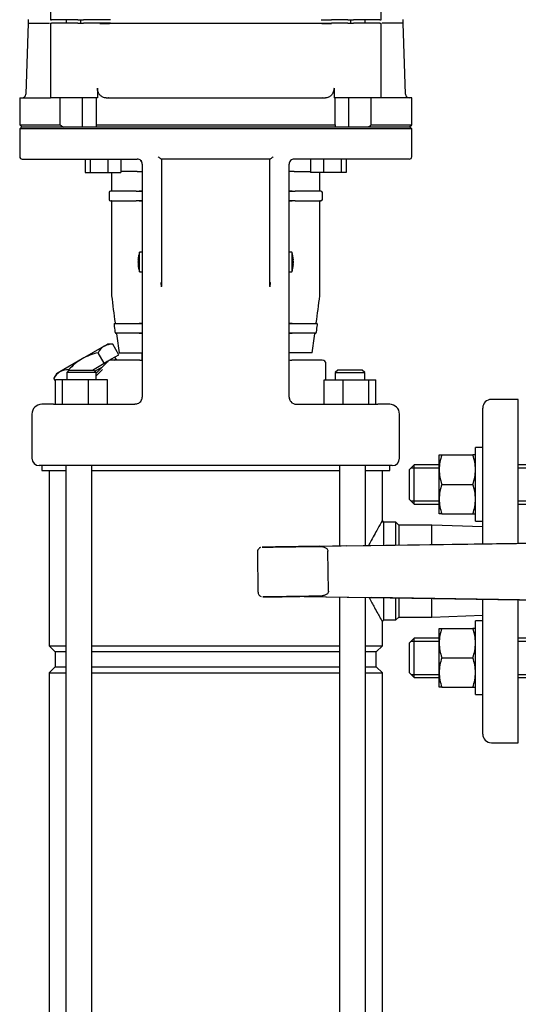
# Model space of a CAD drawing. Units: millimetres. Extents: x 91 to 3739, y 91 to 2609.
# Drawn here: x 561 to 765, y 924 to 1326 of the extents above; entities that cross this region are included whole.
import ezdxf

# ---------------------------------------------------------------- set-up
doc = ezdxf.new("R2010")
doc.units = ezdxf.units.MM
for name, color, linetype in [('002611470', 7, 'Continuous'), ('1-3-5SV_LANTERNA', 7, 'Continuous'), ('5SV21R', 7, 'Continuous'), ('Default', 7, 'Continuous'), ('HANDLE_40MM', 7, 'Continuous'), ('LLM100-RB14-LAF', 7, 'Continuous'), ('M16_FULL_HEX_NUT', 7, 'Continuous'), ('M16_PLAIN_WASHER', 7, 'Continuous'), ('M16_X_100_LG_HEX', 7, 'Continuous'), ('TAPPO-CARICO', 7, 'Continuous')]:
    doc.layers.add(name, color=color, linetype=linetype)

# ---------------------------------------------------------------- blocks, each defined once
blk = doc.blocks.new('SE')
at = {"layer": '002611470', "color": 7, "linetype": 'Continuous'}
for p, q in [((610.27, 1222.76), (610.27, 1230.76)), ((611.34, 1230.76), (610.27, 1230.76)), ((672.4, 1230.76), (671.34, 1230.76)), ((672.4, 1230.76), (672.4, 1222.76)), ((609.62, 1227.72), (609.75, 1227.71)), ((609.62, 1225.79), (609.75, 1225.8)), ((609.64, 1227.83), (609.77, 1227.82)), ((609.64, 1225.68), (609.77, 1225.69)), ((673.03, 1227.83), (672.9, 1227.82)), ((673.03, 1225.68), (672.9, 1225.69)), ((673.05, 1227.72), (672.92, 1227.71)), ((673.05, 1225.79), (672.92, 1225.8)), ((610.27, 1222.76), (611.34, 1222.76)), ((671.34, 1222.76), (672.4, 1222.76))]:
    blk.add_line(p, q, dxfattribs=at)
for centre, start, end in [((621.59, 1226.76), 160.5288, 175.3974), ((661.09, 1226.76), 4.6026, 19.4712), ((621.59, 1226.76), 184.6026, 199.4712), ((661.09, 1226.76), 340.5288, 355.3974)]:
    blk.add_arc(centre, 12, start, end, dxfattribs=at)
for centre, major_axis, ratio, start_param, end_param in [((621.57, 1226.55), (-11.94, 1.18), 0.705384, 6.146468, 6.271723), ((620.23, 1224.83), (-9.49, 6.69), 0.632814, 0.374092, 0.465283), ((662.44, 1224.83), (9.49, 6.69), 0.632814, -0.465283, -0.374092), ((661.11, 1226.55), (11.94, 1.18), 0.705384, 0.011463, 0.136718), ((621.59, 1226.82), (-11.97, 0.89), 0.341187, 6.254301, 6.28112), ((621.59, 1226.73), (-11.76, -2.4), 0.937404, 6.039559, 6.066378), ((621.59, 1226.78), (-11.76, 2.4), 0.937404, 0.216807, 0.243626), ((621.59, 1226.69), (-11.97, -0.89), 0.341187, 0.002065, 0.028884), ((621.57, 1226.96), (-11.94, -1.18), 0.705384, 6.00718, 6.132435), ((621.57, 1226.55), (-11.94, 1.18), 0.705384, 0.15075, 0.276005), ((621.57, 1226.96), (-11.94, -1.18), 0.705384, 0.011463, 0.136718), ((620.23, 1228.68), (-9.49, -6.69), 0.632814, -0.465283, -0.374092), ((661.11, 1226.96), (11.94, -1.18), 0.705384, 0.15075, 0.276005), ((661.11, 1226.55), (11.94, 1.18), 0.705384, 6.00718, 6.132435), ((661.11, 1226.96), (11.94, -1.18), 0.705384, 6.146468, 6.271723), ((662.44, 1228.68), (9.49, -6.69), 0.632814, 0.374092, 0.465283), ((661.08, 1226.82), (11.97, 0.89), 0.341187, 0.002065, 0.028884), ((661.08, 1226.73), (11.76, -2.4), 0.937404, 0.216807, 0.243626), ((661.08, 1226.78), (11.76, 2.4), 0.937404, 6.039559, 6.066378), ((661.08, 1226.69), (11.97, -0.89), 0.341187, 6.254301, 6.28112), ((661.08, 1226.69), (11.97, -0.89), 0.341187, 6.254301, 6.28112)]:
    blk.add_ellipse(centre, major_axis=major_axis, ratio=ratio, start_param=start_param, end_param=end_param, dxfattribs=at)
at = {"layer": '1-3-5SV_LANTERNA', "color": 7, "linetype": 'Continuous'}
for p, q in [((562.04, 1281.76), (561.34, 1281.06)), ((721.34, 1281.06), (561.34, 1281.06)), ((561.34, 1281.06), (561.34, 1269.76)), ((720.64, 1281.76), (562.04, 1281.76)), ((721.34, 1281.06), (720.64, 1281.76)), ((721.34, 1269.76), (721.34, 1281.06)), ((562.34, 1268.76), (609.34, 1268.76)), ((588.12, 1268.76), (588.12, 1263.26)), ((590.07, 1268.76), (590.07, 1263.26)), ((597.32, 1268.76), (597.32, 1263.26)), ((602.62, 1268.76), (602.62, 1263.26)), ((610.74, 1268.26), (611.06, 1267.81)), ((611.34, 1266.76), (611.34, 1253.76)), ((663.53, 1268.76), (619.14, 1268.76)), ((619.19, 1268.76), (619.19, 1253.76)), ((663.49, 1253.76), (663.49, 1268.76)), ((671.34, 1253.76), (671.34, 1266.76)), ((720.34, 1268.76), (673.34, 1268.76)), ((680.05, 1268.76), (680.05, 1263.26)), ((685.36, 1268.76), (685.36, 1263.26)), ((692.6, 1268.76), (692.6, 1263.26)), ((694.55, 1268.76), (694.55, 1263.26)), ((588.12, 1263.26), (590.07, 1263.26)), ((590.07, 1263.26), (597.32, 1263.26)), ((597.32, 1263.26), (602.62, 1263.26)), ((598.84, 1263.26), (598.84, 1255.96)), ((609.29, 1263.76), (602.62, 1263.76)), ((609.29, 1263.76), (610.25, 1263.76)), ((610.25, 1263.76), (611.34, 1263.76)), ((672.42, 1263.76), (671.34, 1263.76)), ((673.39, 1263.76), (672.42, 1263.76)), ((673.39, 1263.76), (680.05, 1263.76)), ((685.36, 1263.26), (680.05, 1263.26)), ((683.84, 1255.96), (683.84, 1263.26)), ((692.6, 1263.26), (685.36, 1263.26)), ((694.55, 1263.26), (692.6, 1263.26)), ((597.79, 1255.16), (597.79, 1252.36)), ((608.86, 1255.76), (598.39, 1255.76)), ((608.86, 1255.76), (609.99, 1255.76)), ((609.99, 1255.76), (611.34, 1255.76)), ((611.34, 1255.76), (610.15, 1255.76)), ((611.34, 1253.76), (611.34, 1218.11)), ((619.19, 1253.76), (619.19, 1218.55)), ((663.49, 1218.55), (663.49, 1253.76)), ((672.52, 1255.76), (671.34, 1255.76)), ((671.34, 1255.76), (672.68, 1255.76)), ((671.34, 1218.11), (671.34, 1253.76)), ((672.68, 1255.76), (673.81, 1255.76)), ((684.28, 1255.76), (673.81, 1255.76)), ((684.88, 1252.36), (684.88, 1255.16)), ((598.39, 1251.76), (608.86, 1251.76)), ((598.84, 1251.56), (598.84, 1212.85)), ((609.99, 1251.76), (608.86, 1251.76)), ((611.34, 1251.76), (609.99, 1251.76)), ((610.15, 1251.76), (611.34, 1251.76)), ((671.34, 1251.76), (672.52, 1251.76)), ((672.68, 1251.76), (671.34, 1251.76)), ((673.81, 1251.76), (672.68, 1251.76)), ((673.81, 1251.76), (684.28, 1251.76)), ((683.84, 1212.85), (683.84, 1251.56)), ((611.34, 1218.11), (611.34, 1212.65)), ((619.2, 1216.74), (619.07, 1218.47)), ((663.61, 1218.47), (663.47, 1216.74)), ((671.34, 1212.65), (671.34, 1218.11)), ((611.34, 1212.65), (611.34, 1171.75)), ((671.34, 1171.75), (671.34, 1212.65)), ((600.08, 1201.76), (608.86, 1201.76)), ((608.86, 1201.76), (609.99, 1201.76)), ((609.99, 1201.76), (611.34, 1201.76)), ((611.34, 1201.76), (610.15, 1201.76)), ((672.52, 1201.76), (671.34, 1201.76)), ((671.34, 1201.76), (672.68, 1201.76)), ((672.68, 1201.76), (673.81, 1201.76)), ((673.81, 1201.76), (682.59, 1201.76)), ((608.86, 1197.76), (600.62, 1197.76)), ((609.99, 1197.76), (608.86, 1197.76)), ((611.34, 1197.76), (609.99, 1197.76)), ((610.15, 1197.76), (611.34, 1197.76)), ((672.68, 1197.76), (671.34, 1197.76)), ((671.34, 1197.76), (672.52, 1197.76)), ((673.81, 1197.76), (672.68, 1197.76)), ((682.05, 1197.76), (673.81, 1197.76)), ((601.94, 1189.76), (609.29, 1189.76)), ((609.29, 1189.76), (610.25, 1189.76)), ((610.25, 1189.76), (611.34, 1189.76)), ((611.34, 1186.93), (611.34, 1189.76)), ((672.42, 1189.76), (671.34, 1189.76)), ((671.34, 1186.93), (671.34, 1189.76)), ((673.39, 1189.76), (672.42, 1189.76)), ((680.73, 1189.76), (673.39, 1189.76)), ((594.63, 1183.55), (596.9, 1185.82)), ((596.9, 1185.82), (597.6, 1186.52)), ((599.61, 1186.76), (598.17, 1186.76)), ((610.34, 1186.76), (599.61, 1186.76)), ((599.92, 1186.76), (600.67, 1187.19)), ((600.92, 1186.76), (600.67, 1187.19)), ((684.84, 1186.76), (672.34, 1186.76)), ((686.34, 1178.76), (686.34, 1185.26)), ((581.54, 1182.76), (580.54, 1181.76)), ((592.54, 1181.76), (580.54, 1181.76)), ((580.54, 1181.76), (580.54, 1178.76)), ((581.54, 1182.76), (591.54, 1182.76)), ((592.54, 1181.76), (591.54, 1182.76)), ((592.07, 1182.22), (594.99, 1183.91)), ((592.54, 1181.45), (594.63, 1183.55)), ((592.54, 1180.32), (595.2, 1182.98)), ((592.54, 1178.76), (592.54, 1181.76)), ((691.14, 1182.76), (690.14, 1181.76)), ((690.14, 1181.76), (702.14, 1181.76)), ((690.14, 1181.76), (690.14, 1178.76)), ((701.14, 1182.76), (691.14, 1182.76)), ((702.14, 1181.76), (701.14, 1182.76)), ((702.14, 1178.76), (702.14, 1181.76)), ((578.78, 1178.76), (575.94, 1178.76)), ((575.94, 1168.76), (575.94, 1178.76)), ((578.78, 1168.76), (578.78, 1178.76)), ((589.37, 1178.76), (578.78, 1178.76)), ((597.13, 1178.76), (589.37, 1178.76)), ((589.37, 1168.76), (589.37, 1178.76)), ((597.13, 1168.76), (597.13, 1178.76)), ((685.54, 1178.76), (693.3, 1178.76)), ((685.54, 1168.76), (685.54, 1178.76)), ((693.3, 1178.76), (703.89, 1178.76)), ((693.3, 1168.76), (693.3, 1178.76)), ((703.89, 1178.76), (706.73, 1178.76)), ((703.89, 1168.76), (703.89, 1178.76)), ((706.73, 1168.76), (706.73, 1178.76)), ((575.16, 1168.76), (570.34, 1168.76)), ((575.16, 1168.76), (583.77, 1168.76)), ((583.77, 1168.76), (608.34, 1168.76)), ((674.34, 1168.76), (698.91, 1168.76)), ((698.91, 1168.76), (707.51, 1168.76)), ((712.34, 1168.76), (707.51, 1168.76)), ((566.34, 1164.76), (566.34, 1146.76)), ((716.34, 1146.76), (716.34, 1164.76)), ((574.17, 1143.76), (569.34, 1143.76)), ((583.6, 1143.76), (574.17, 1143.76)), ((699.07, 1143.76), (583.6, 1143.76)), ((708.5, 1143.76), (699.07, 1143.76)), ((713.34, 1143.76), (708.5, 1143.76))]:
    blk.add_line(p, q, dxfattribs=at)
for centre, radius, start, end in [((562.34, 1269.76), 1, 180, 270.0002), ((720.34, 1269.76), 1, 269.9998, 0), ((609.34, 1266.76), 2, 44.2085, 90.0002), ((609.34, 1266.76), 2, 0, 44.2097), ((673.34, 1266.76), 2, 135.7903, 180), ((673.34, 1266.76), 2, 90.0001, 135.7916), ((598.39, 1255.16), 0.6, 90, 180), ((598.64, 1255.96), 0.2, 269.9997, 0), ((684.04, 1255.96), 0.2, 180, 270.0003), ((684.28, 1255.16), 0.6, 0, 90), ((598.39, 1252.36), 0.6, 180, 270), ((598.64, 1251.56), 0.2, 0, 90.0003), ((684.04, 1251.56), 0.2, 89.9997, 180), ((684.28, 1252.36), 0.6, 270, 0), ((719.4, 1217.22), 100.23, 179.2408, 180.2598), ((562.88, 1217.24), 100.61, 359.725, 0.7443), ((3121.24, 1537.66), 2543.21, 187.33402, 187.58528), ((-1838.56, 1537.66), 2543.21, 352.41472, 352.66598), ((3123.81, 1538.08), 2546.35, 187.60341, 187.66698), ((-1841.13, 1538.08), 2546.35, 352.33302, 352.39659), ((3126.8, 1538.41), 2548.82, 187.68515, 187.86212), ((-1844.13, 1538.41), 2548.82, 352.13788, 352.31485), ((603.17, 1182.16), 7.08, 142.5668, 148.1871), ((598.17, 1185.95), 0.808, 90.2378, 134.7636), ((610.34, 1189.76), 3, 270, 289.6466), ((610.34, 1189.71), 2.99, 276.2004, 289.4467), ((672.33, 1189.71), 2.99, 250.5536, 263.8009), ((672.34, 1189.76), 3, 250.5288, 270), ((684.84, 1185.26), 1.5, 0, 90), ((570.34, 1164.76), 4, 90, 180), ((608.66, 1171.64), 2.66, 310.4971, 350.9293), ((674.34, 1171.76), 3.01, 190.3911, 218.6535), ((674.34, 1171.76), 3, 218.2585, 270), ((712.34, 1164.76), 4, 0, 90), ((569.34, 1146.76), 3, 180, 270), ((713.34, 1146.76), 3, 270, 0)]:
    blk.add_arc(centre, radius, start, end, dxfattribs=at)
for centre, major_axis, start_param, end_param in [((608.34, 1171.75), (-3, 0), 2.910852, 3.141598), ((674.34, 1171.75), (3, 0), 3.141591, 3.372245)]:
    blk.add_ellipse(centre, major_axis=major_axis, ratio=0.998573, start_param=start_param, end_param=end_param, dxfattribs=at)
for points, knots in [([(619.14, 1268.76), (619.1, 1268.76), (619.01, 1268.8), (618.81, 1268.93), (618.7, 1269.01), (618.46, 1269.21), (618.35, 1269.31), (618.11, 1269.53), (618, 1269.64), (617.89, 1269.76)], [0, 0, 0, 0, 0.25, 0.25, 0.5, 0.5, 0.75, 0.75, 1, 1, 1, 1]), ([(664.78, 1269.76), (664.67, 1269.64), (664.56, 1269.53), (664.33, 1269.31), (664.21, 1269.21), (663.97, 1269.01), (663.86, 1268.93), (663.66, 1268.8), (663.57, 1268.76), (663.53, 1268.76)], [0, 0, 0, 0, 0.25, 0.25, 0.5, 0.5, 0.75, 0.75, 1, 1, 1, 1]), ([(611.06, 1267.81), (611.02, 1267.87), (610.92, 1267.98), (610.82, 1268.09), (610.77, 1268.15)], [0.7843038, 0.7843038, 0.7843038, 0.7843038, 0.8894415, 1, 1, 1, 1]), ([(671.9, 1268.15), (671.87, 1268.11), (671.79, 1268.04), (671.7, 1267.92), (671.64, 1267.85), (671.61, 1267.81)], [0, 0, 0, 0, 0.0757051, 0.150269, 0.2157161, 0.2157161, 0.2157161, 0.2157161]), ([(600.08, 1201.76), (600.01, 1201.76), (599.95, 1201.72), (599.88, 1201.59), (599.86, 1201.54), (599.84, 1201.43), (599.84, 1201.39), (599.84, 1201.29), (599.84, 1201.23), (599.85, 1201.16)], [0, 0, 0, 0, 0.5, 0.5, 0.75, 0.75, 0.875, 0.875, 1, 1, 1, 1]), ([(600.28, 1201.96), (600.29, 1201.93), (600.29, 1201.91), (600.29, 1201.88), (600.28, 1201.87), (600.28, 1201.83), (600.27, 1201.81), (600.25, 1201.77), (600.23, 1201.76), (600.21, 1201.76)], [0, 0, 0, 0, 0.125, 0.125, 0.25, 0.25, 0.5, 0.5, 1, 1, 1, 1]), ([(682.47, 1201.76), (682.44, 1201.76), (682.42, 1201.77), (682.4, 1201.81), (682.39, 1201.83), (682.39, 1201.87), (682.39, 1201.88), (682.38, 1201.91), (682.38, 1201.93), (682.39, 1201.96)], [0, 0, 0, 0, 0.5, 0.5, 0.75, 0.75, 0.875, 0.875, 1, 1, 1, 1]), ([(682.83, 1201.16), (682.83, 1201.23), (682.84, 1201.29), (682.83, 1201.39), (682.83, 1201.43), (682.81, 1201.54), (682.79, 1201.59), (682.72, 1201.72), (682.66, 1201.76), (682.59, 1201.76)], [0, 0, 0, 0, 0.125, 0.125, 0.25, 0.25, 0.5, 0.5, 1, 1, 1, 1]), ([(600.22, 1198.36), (600.23, 1198.3), (600.24, 1198.25), (600.27, 1198.13), (600.29, 1198.08), (600.33, 1197.99), (600.36, 1197.96), (600.39, 1197.9), (600.41, 1197.87), (600.47, 1197.82), (600.5, 1197.79), (600.56, 1197.76), (600.59, 1197.76), (600.62, 1197.76)], [0, 0, 0, 0, 0.125, 0.125, 0.25, 0.25, 0.375, 0.375, 0.5, 0.5, 0.75, 0.75, 1, 1, 1, 1]), ([(600.74, 1197.76), (600.76, 1197.76), (600.78, 1197.75), (600.82, 1197.71), (600.83, 1197.69), (600.85, 1197.65), (600.86, 1197.63), (600.87, 1197.59), (600.87, 1197.57), (600.87, 1197.56)], [0, 0, 0, 0, 0.5, 0.5, 0.75, 0.75, 0.875, 0.875, 1, 1, 1, 1]), ([(681.8, 1197.56), (681.8, 1197.57), (681.8, 1197.59), (681.82, 1197.63), (681.82, 1197.65), (681.84, 1197.69), (681.86, 1197.71), (681.89, 1197.75), (681.91, 1197.76), (681.93, 1197.76)], [0, 0, 0, 0, 0.125, 0.125, 0.25, 0.25, 0.5, 0.5, 1, 1, 1, 1]), ([(682.05, 1197.76), (682.08, 1197.76), (682.11, 1197.76), (682.17, 1197.79), (682.2, 1197.81), (682.26, 1197.87), (682.28, 1197.9), (682.32, 1197.95), (682.34, 1197.99), (682.38, 1198.08), (682.4, 1198.13), (682.43, 1198.24), (682.44, 1198.3), (682.45, 1198.36)], [0, 0, 0, 0, 0.25, 0.25, 0.5, 0.5, 0.625, 0.625, 0.75, 0.75, 0.875, 0.875, 1, 1, 1, 1]), ([(597.89, 1186.68), (597.89, 1186.68), (597.86, 1186.69), (597.81, 1186.67), (597.78, 1186.65)], [0.2748967, 0.2748967, 0.2748967, 0.2748967, 0.5348558, 1, 1, 1, 1])]:
    blk.add_open_spline(points, degree=3, knots=knots, dxfattribs=at)
blk.add_rational_spline([(619.19, 1218.55), (619.19, 1218.52), (619.14, 1218.49), (619.07, 1218.47)], [1.00000100958, 0.999831692774, 1.02095944828, 1.06338427611], degree=3, dxfattribs=at)
for points in [[(663.49, 1218.55), (663.49, 1218.52), (663.53, 1218.49), (663.61, 1218.47)], [(609.34, 1168.94), (609.32, 1168.89), (608.97, 1168.83), (608.31, 1168.76)], [(610.39, 1169.61), (610.32, 1169.44), (609.97, 1169.21), (609.34, 1168.94)]]:
    blk.add_open_spline(points, degree=3, dxfattribs=at)
at = {"layer": '5SV21R', "color": 7, "linetype": 'Continuous'}
for p, q in [((764.84, 1170.76), (753.84, 1170.76)), ((764.84, 1112.05), (764.84, 1170.76)), ((750.34, 1111.83), (750.34, 1167.26)), ((570.34, 1143.76), (570.34, 1141.76)), ((570.34, 1141.76), (580.17, 1141.76)), ((573.34, 1141.76), (573.34, 1070.26)), ((580.17, 1143.76), (580.17, 555.76)), ((590.77, 555.76), (590.77, 1143.76)), ((590.77, 1141.76), (691.9, 1141.76)), ((691.9, 1143.76), (691.9, 1110.97)), ((702.5, 1111.13), (702.5, 1143.76)), ((702.5, 1141.76), (712.34, 1141.76)), ((709.34, 1121.45), (709.34, 1141.76)), ((712.34, 1141.76), (712.34, 1143.76)), ((709.84, 1120.71), (709.34, 1121.45)), ((709.84, 1120.71), (709.84, 1111.23)), ((714.84, 1120.71), (709.84, 1120.71)), ((714.84, 1111.31), (714.84, 1120.71)), ((716.04, 1119.51), (714.84, 1120.71)), ((716.04, 1119.51), (716.04, 1111.33)), ((729.49, 1119.51), (716.04, 1119.51)), ((729.49, 1111.52), (729.49, 1119.51)), ((750.34, 1118.78), (729.49, 1119.51)), ((691.9, 1090.22), (691.9, 594.4)), ((702.5, 594.56), (702.5, 1090.05)), ((709.84, 1089.93), (709.84, 1080.81)), ((714.84, 1080.81), (714.84, 1089.85)), ((716.04, 1089.83), (716.04, 1082.01)), ((729.49, 1082.01), (729.49, 1089.62)), ((750.34, 1034.26), (750.34, 1089.28)), ((764.84, 1030.76), (764.84, 1089.05)), ((709.34, 1080.06), (709.84, 1080.81)), ((709.84, 1080.81), (714.84, 1080.81)), ((714.84, 1080.81), (716.04, 1082.01)), ((716.04, 1082.01), (729.49, 1082.01)), ((729.49, 1082.01), (750.34, 1082.73)), ((709.34, 1070.26), (709.34, 1080.06)), ((573.34, 1070.26), (580.17, 1070.26)), ((573.34, 1070.26), (575.84, 1067.76)), ((590.77, 1070.26), (691.9, 1070.26)), ((702.5, 1070.26), (709.34, 1070.26)), ((706.84, 1067.76), (709.34, 1070.26)), ((580.17, 1067.76), (575.84, 1067.76)), ((575.84, 1067.76), (575.84, 1061.76)), ((691.9, 1067.76), (590.77, 1067.76)), ((706.84, 1067.76), (702.5, 1067.76)), ((706.84, 1061.76), (706.84, 1067.76)), ((575.84, 1061.76), (573.34, 1059.26)), ((575.84, 1061.76), (580.17, 1061.76)), ((590.77, 1061.76), (691.9, 1061.76)), ((702.5, 1061.76), (706.84, 1061.76)), ((709.34, 1059.26), (706.84, 1061.76)), ((573.34, 1059.26), (580.17, 1059.26)), ((573.34, 1059.26), (573.34, 628.76)), ((590.77, 1059.26), (691.9, 1059.26)), ((702.5, 1059.26), (709.34, 1059.26)), ((709.34, 628.76), (709.34, 1059.26)), ((753.84, 1030.76), (764.84, 1030.76))]:
    blk.add_line(p, q, dxfattribs=at)
for centre, start, end in [((753.84, 1167.26), 90, 180), ((753.84, 1034.26), 180, 270)]:
    blk.add_arc(centre, 3.5, start, end, dxfattribs=at)
for points, knots in [([(709.34, 1121.45), (709.34, 1121.45), (709.02, 1120.88), (707.84, 1118.74), (707, 1117.23), (705.48, 1114.47), (704.93, 1113.46), (704.13, 1112), (703.92, 1111.6), (703.7, 1111.19)], [0, 0, 0, 0, 0.0625, 0.0625, 0.125, 0.125, 0.15625, 0.15625, 0.1676694, 0.1676694, 0.1676694, 0.1676694]), ([(703.9, 1089.95), (704.69, 1088.49), (705.43, 1087.14), (706.59, 1085.02), (707.05, 1084.19), (707.86, 1082.74), (708.2, 1082.11), (709.03, 1080.61), (709.34, 1080.07), (709.34, 1080.06)], [0.3327997, 0.3327997, 0.3327997, 0.3327997, 0.375, 0.375, 0.40625, 0.40625, 0.4375, 0.4375, 0.4982138, 0.4982138, 0.4982138, 0.4982138])]:
    blk.add_open_spline(points, degree=3, knots=knots, dxfattribs=at)
at = {"layer": 'HANDLE_40MM', "color": 7, "linetype": 'Continuous'}
for p, q in [((824.89, 1112.94), (683.49, 1110.84)), ((694.74, 1111.01), (824.93, 1112.94)), ((658.35, 1108.47), (658.59, 1092.17)), ((694.74, 1111.01), (683.34, 1110.84)), ((687.36, 1092.59), (687.11, 1108.9)), ((677.46, 1090.45), (824.89, 1088.09)), ((677.46, 1090.45), (704.83, 1090.01)), ((824.93, 1088.09), (704.83, 1090.01))]:
    blk.add_line(p, q, dxfattribs=at)
blk.add_arc((660.52, 1092.12), 1.9, 178.6074, 250.9881, dxfattribs=at)
for points, knots in [([(659.59, 1110.33), (659.54, 1110.32), (659.34, 1110.27), (658.94, 1109.96), (658.54, 1109.44), (658.33, 1108.85), (658.37, 1108.56), (658.38, 1108.47)], [0, 0, 0, 0, 0.054586, 0.272504, 0.6015, 0.902492, 1, 1, 1, 1]), ([(683.6, 1110.85), (681.67, 1110.82), (679.58, 1110.79), (675.38, 1110.72), (673.28, 1110.69), (669.07, 1110.63), (666.94, 1110.6), (663.98, 1110.55), (663.02, 1110.54), (661.73, 1110.52), (661.32, 1110.52), (660.65, 1110.51), (660.36, 1110.5), (660.28, 1110.5), (660.52, 1110.5), (661.15, 1110.51), (661.55, 1110.52), (662.83, 1110.54), (663.78, 1110.55), (666.75, 1110.6), (668.82, 1110.63), (673.03, 1110.69), (675.15, 1110.72), (679.32, 1110.78), (681.41, 1110.81), (683.34, 1110.84)], [0, 0, 0, 0, 0.125, 0.125, 0.25, 0.25, 0.375, 0.375, 0.4375, 0.4375, 0.46875, 0.46875, 0.5, 0.5, 0.53125, 0.53125, 0.5625, 0.5625, 0.625, 0.625, 0.75, 0.75, 0.875, 0.875, 1, 1, 1, 1]), ([(683.34, 1110.84), (683.73, 1110.85), (684.12, 1110.83), (684.69, 1110.77), (684.88, 1110.73), (685.27, 1110.65), (685.46, 1110.6), (685.82, 1110.47), (686, 1110.39), (686.34, 1110.19), (686.5, 1110.07), (686.78, 1109.8), (686.89, 1109.64), (687.06, 1109.29), (687.11, 1109.09), (687.11, 1108.9)], [0, 0, 0, 0, 0.25, 0.25, 0.375, 0.375, 0.5, 0.5, 0.625, 0.625, 0.75, 0.75, 0.875, 0.875, 1, 1, 1, 1]), ([(687.36, 1092.59), (687.36, 1092.5), (687.35, 1092.4), (687.31, 1092.21), (687.28, 1092.11), (687.16, 1091.84), (687.04, 1091.68), (686.77, 1091.4), (686.62, 1091.28), (686.29, 1091.07), (686.11, 1090.99), (685.75, 1090.84), (685.56, 1090.79), (685.18, 1090.69), (684.99, 1090.66), (684.42, 1090.57), (684.03, 1090.55), (683.64, 1090.54)], [0, 0, 0, 0, 0.0625, 0.0625, 0.125, 0.125, 0.25, 0.25, 0.375, 0.375, 0.5, 0.5, 0.625, 0.625, 0.75, 0.75, 1, 1, 1, 1]), ([(683.64, 1090.54), (681.79, 1090.51), (679.8, 1090.48), (675.77, 1090.42), (673.75, 1090.39), (669.74, 1090.33), (667.71, 1090.3), (664.83, 1090.26), (663.89, 1090.25), (662.58, 1090.23), (662.17, 1090.22), (661.41, 1090.21), (661.07, 1090.21), (660.73, 1090.2), (660.65, 1090.2), (660.6, 1090.2), (660.64, 1090.2), (660.9, 1090.2), (661.22, 1090.21), (662.3, 1090.22), (663.19, 1090.24), (665.93, 1090.28), (667.95, 1090.31), (671.88, 1090.37), (673.81, 1090.39), (675.73, 1090.42)], [0, 0, 0, 0, 0.125, 0.125, 0.25, 0.25, 0.375, 0.375, 0.4375, 0.4375, 0.46875, 0.46875, 0.5, 0.5, 0.515625, 0.515625, 0.53125, 0.53125, 0.5625, 0.5625, 0.625, 0.625, 0.75, 0.75, 0.869119, 0.869119, 0.869119, 0.869119])]:
    blk.add_open_spline(points, degree=3, knots=knots, dxfattribs=at)
at = {"layer": 'LLM100-RB14-LAF', "color": 7, "linetype": 'Continuous'}
for p, q in [((573.87, 1336.51), (573.87, 1325.51)), ((708.8, 1325.51), (708.8, 1336.51)), ((564.84, 1325.76), (564.84, 1323.99)), ((573.87, 1325.51), (574.34, 1325.51)), ((585.05, 1325.51), (574.34, 1325.51)), ((580.35, 1325.51), (580.35, 1324.26)), ((585.05, 1325.51), (587.37, 1325.51)), ((586.35, 1324.26), (586.35, 1325.51)), ((594.05, 1325.51), (587.37, 1325.51)), ((598.36, 1325.51), (594.05, 1325.51)), ((684.31, 1325.51), (688.62, 1325.51)), ((695.3, 1325.51), (688.62, 1325.51)), ((695.3, 1325.51), (697.62, 1325.51)), ((696.32, 1325.51), (696.32, 1324.26)), ((708.33, 1325.51), (697.62, 1325.51)), ((702.32, 1324.26), (702.32, 1325.51)), ((708.33, 1325.51), (708.8, 1325.51)), ((717.84, 1323.99), (717.84, 1325.76)), ((564.84, 1324.26), (563.82, 1295.2)), ((564.84, 1324.26), (573.44, 1324.26)), ((573.87, 1324.26), (574.34, 1324.26)), ((573.87, 1324.26), (573.87, 1293.76)), ((585.05, 1324.26), (574.34, 1324.26)), ((585.05, 1324.26), (587.37, 1324.26)), ((594.05, 1324.26), (587.37, 1324.26)), ((598.36, 1324.26), (594.05, 1324.26)), ((598.36, 1324.26), (641.34, 1324.26)), ((684.31, 1324.26), (688.62, 1324.26)), ((695.3, 1324.26), (688.62, 1324.26)), ((695.3, 1324.26), (697.62, 1324.26)), ((708.33, 1324.26), (697.62, 1324.26)), ((708.33, 1324.26), (708.8, 1324.26)), ((708.8, 1293.76), (708.8, 1324.26)), ((718.85, 1295.2), (717.84, 1324.26)), ((593.05, 1297.76), (593.05, 1293.76)), ((689.62, 1297.76), (689.62, 1293.76)), ((561.34, 1293.76), (573.87, 1293.76)), ((561.34, 1293.76), (561.34, 1282.76)), ((574.34, 1293.76), (573.87, 1293.76)), ((585.05, 1293.76), (574.34, 1293.76)), ((577.89, 1282.76), (577.89, 1293.76)), ((587.37, 1293.76), (585.05, 1293.76)), ((586.96, 1281.76), (586.96, 1293.76)), ((593.05, 1293.76), (587.37, 1293.76)), ((592.62, 1282.76), (592.62, 1293.76)), ((596.59, 1293.76), (686.08, 1293.76)), ((695.3, 1293.76), (689.62, 1293.76)), ((690.06, 1282.76), (690.06, 1293.76)), ((697.62, 1293.76), (695.3, 1293.76)), ((695.71, 1281.76), (695.71, 1293.76)), ((708.33, 1293.76), (697.62, 1293.76)), ((704.78, 1282.76), (704.78, 1293.76)), ((708.8, 1293.76), (708.33, 1293.76)), ((721.34, 1293.76), (708.8, 1293.76)), ((721.34, 1282.76), (721.34, 1293.76)), ((561.34, 1282.76), (577.89, 1282.76)), ((561.34, 1282.76), (562.34, 1281.76)), ((592.62, 1282.76), (690.06, 1282.76)), ((592.62, 1281.76), (592.62, 1282.76)), ((690.06, 1282.76), (690.06, 1281.76)), ((704.78, 1282.76), (721.34, 1282.76)), ((720.34, 1281.76), (721.34, 1282.76))]:
    blk.add_line(p, q, dxfattribs=at)
for centre, radius, start, end in [((711.33, -12518.36), 13842.62, 89.973058, 90.008651), ((562.32, 1295.26), 1.5, 270, 358), ((597.54, 1296.16), 2.41, 262.7052, 269.8344), ((685.14, 1296.17), 2.41, 270.177, 277.2938), ((720.35, 1295.26), 1.5, 182, 270), ((849.75, 1625.55), 437.5, 231.5834, 231.7947), ((432.92, 1625.55), 437.5, 308.2053, 308.4166)]:
    blk.add_arc(centre, radius, start, end, dxfattribs=at)
for points, knots in [([(598.36, 1324.26), (598.32, 1324.22), (598.23, 1324.17), (598.1, 1324.09), (597.97, 1324.03), (597.84, 1323.98), (597.71, 1323.94), (597.6, 1323.91), (597.48, 1323.9), (597.36, 1323.9), (597.23, 1323.91), (597.1, 1323.92), (596.96, 1323.93), (596.82, 1323.94), (596.68, 1323.94), (596.53, 1323.94), (596.39, 1323.95), (596.2, 1323.95), (595.95, 1323.95), (595.65, 1323.96), (595.33, 1323.96), (595.01, 1323.97), (594.68, 1323.97), (594.36, 1323.98), (594.15, 1323.98), (594.05, 1323.98)], [0, 0, 0, 0, 0.039564, 0.076766, 0.111646, 0.144265, 0.174712, 0.203108, 0.22962, 0.25446, 0.285321, 0.316247, 0.34722, 0.378224, 0.409238, 0.440246, 0.47123, 0.50217, 0.565238, 0.631465, 0.700619, 0.772415, 0.846511, 0.922517, 1, 1, 1, 1]), ([(641.34, 1324.26), (645.14, 1324.26), (648.94, 1324.26), (656.46, 1324.26), (660.18, 1324.26), (667.45, 1324.26), (671, 1324.26), (677.86, 1324.26), (681.17, 1324.26), (684.31, 1324.26)], [0, 0, 0, 0, 0.25, 0.25, 0.5, 0.5, 0.75, 0.75, 1, 1, 1, 1]), ([(688.62, 1323.98), (688.56, 1323.98), (688.44, 1323.98), (688.26, 1323.98), (688.07, 1323.97), (687.88, 1323.97), (687.69, 1323.97), (687.5, 1323.96), (687.32, 1323.96), (687.13, 1323.96), (686.95, 1323.95), (686.77, 1323.95), (686.59, 1323.95), (686.4, 1323.95), (686.19, 1323.95), (685.96, 1323.94), (685.74, 1323.93), (685.52, 1323.92), (685.34, 1323.91), (685.19, 1323.9), (685.08, 1323.91), (684.96, 1323.94), (684.83, 1323.98), (684.7, 1324.03), (684.57, 1324.09), (684.44, 1324.17), (684.35, 1324.23), (684.31, 1324.26)], [0, 0, 0, 0, 0.044951, 0.089528, 0.133645, 0.17722, 0.220174, 0.262432, 0.303927, 0.344593, 0.384374, 0.423217, 0.461077, 0.497913, 0.547792, 0.597569, 0.64717, 0.696524, 0.745562, 0.770291, 0.796722, 0.82507, 0.855499, 0.888133, 0.923057, 0.960334, 1, 1, 1, 1]), ([(596.59, 1293.76), (596.37, 1293.76), (596.14, 1293.78), (595.7, 1293.87), (595.48, 1293.94), (595.06, 1294.13), (594.85, 1294.24), (594.47, 1294.52), (594.29, 1294.68), (593.96, 1295.04), (593.81, 1295.24), (593.54, 1295.67), (593.43, 1295.91), (593.24, 1296.41), (593.17, 1296.67), (593.07, 1297.2), (593.05, 1297.48), (593.05, 1297.76)], [0, 0, 0, 0, 0.125, 0.125, 0.25, 0.25, 0.375, 0.375, 0.5, 0.5, 0.625, 0.625, 0.75, 0.75, 0.875, 0.875, 1, 1, 1, 1]), ([(689.62, 1297.76), (689.62, 1297.48), (689.6, 1297.21), (689.5, 1296.68), (689.43, 1296.41), (689.25, 1295.92), (689.13, 1295.68), (688.87, 1295.24), (688.72, 1295.04), (688.38, 1294.68), (688.2, 1294.52), (687.82, 1294.24), (687.62, 1294.13), (687.2, 1293.94), (686.98, 1293.87), (686.53, 1293.78), (686.31, 1293.76), (686.08, 1293.76)], [0, 0, 0, 0, 0.125, 0.125, 0.25, 0.25, 0.375, 0.375, 0.5, 0.5, 0.625, 0.625, 0.75, 0.75, 0.875, 0.875, 1, 1, 1, 1])]:
    blk.add_open_spline(points, degree=3, knots=knots, dxfattribs=at)
for points in [[(597.82, 1293.85), (597.73, 1293.79), (597.63, 1293.76), (597.53, 1293.76)], [(684.85, 1293.85), (684.95, 1293.79), (685.05, 1293.76), (685.14, 1293.76)]]:
    blk.add_open_spline(points, degree=3, dxfattribs=at)
at = {"layer": 'M16_FULL_HEX_NUT', "color": 7, "linetype": 'Continuous'}
for p, q in [((732.54, 1142.11), (732.54, 1148.11)), ((732.54, 1148.11), (733.61, 1148.11)), ((733.61, 1148.11), (746.26, 1148.11)), ((747.34, 1148.11), (746.26, 1148.11)), ((732.54, 1130.11), (732.54, 1142.11)), ((733.61, 1136.11), (746.26, 1136.11)), ((732.54, 1124.11), (732.54, 1130.11)), ((733.61, 1124.11), (732.54, 1124.11)), ((733.61, 1124.11), (746.26, 1124.11)), ((746.26, 1124.11), (747.34, 1124.11)), ((732.54, 1071.4), (732.54, 1077.4)), ((732.54, 1077.4), (733.61, 1077.4)), ((733.61, 1077.4), (746.26, 1077.4)), ((747.34, 1077.4), (746.26, 1077.4)), ((732.54, 1059.4), (732.54, 1071.4)), ((733.61, 1065.4), (746.26, 1065.4)), ((732.54, 1053.4), (732.54, 1059.4)), ((733.61, 1053.4), (732.54, 1053.4)), ((733.61, 1053.4), (746.26, 1053.4)), ((746.26, 1053.4), (747.34, 1053.4))]:
    blk.add_line(p, q, dxfattribs=at)
for centre, radius, start, end in [((751.32, 1141.85), 18.79, 160.5356, 179.2083), ((728.55, 1141.85), 18.79, 0.7917, 19.4644), ((751.05, 1142.32), 18.51, 180.6528, 199.6034), ((728.83, 1142.32), 18.51, 340.3966, 359.3472), ((751.32, 1129.85), 18.79, 160.5356, 179.2083), ((728.55, 1129.85), 18.79, 0.7917, 19.4644), ((751.05, 1130.32), 18.51, 180.6528, 199.6034), ((728.83, 1130.32), 18.51, 340.3966, 359.3472), ((751.32, 1071.14), 18.79, 160.5356, 179.2083), ((728.55, 1071.14), 18.79, 0.7917, 19.4644), ((751.05, 1071.61), 18.51, 180.6528, 199.6034), ((728.83, 1071.61), 18.51, 340.3966, 359.3472), ((751.32, 1059.14), 18.79, 160.5356, 179.2083), ((728.55, 1059.14), 18.79, 0.7917, 19.4644), ((751.05, 1059.61), 18.51, 180.6528, 199.6034), ((728.83, 1059.61), 18.51, 340.3966, 359.3472)]:
    blk.add_arc(centre, radius, start, end, dxfattribs=at)
at = {"layer": 'M16_PLAIN_WASHER', "color": 7, "linetype": 'Continuous'}
for p, q in [((747.34, 1121.11), (747.34, 1151.11)), ((750.34, 1151.11), (747.34, 1151.11)), ((747.34, 1121.11), (750.34, 1121.11)), ((747.34, 1050.4), (747.34, 1080.4)), ((750.34, 1080.4), (747.34, 1080.4)), ((747.34, 1050.4), (750.34, 1050.4))]:
    blk.add_line(p, q, dxfattribs=at)
at = {"layer": 'M16_X_100_LG_HEX', "color": 7, "linetype": 'Continuous'}
for p, q in [((722.34, 1144.11), (720.34, 1142.11)), ((720.34, 1142.11), (720.34, 1130.11)), ((721.11, 1142.88), (732.54, 1142.88)), ((722.34, 1128.11), (722.34, 1144.11)), ((732.54, 1144.11), (722.34, 1144.11)), ((801.34, 1144.11), (764.84, 1144.11)), ((764.84, 1142.88), (801.34, 1142.88)), ((720.34, 1130.11), (722.34, 1128.11)), ((721.11, 1129.34), (732.54, 1129.34)), ((764.84, 1129.34), (801.34, 1129.34)), ((722.34, 1128.11), (732.54, 1128.11)), ((764.84, 1128.11), (801.34, 1128.11)), ((722.34, 1073.4), (720.34, 1071.4)), ((721.11, 1072.17), (732.54, 1072.17)), ((722.34, 1057.4), (722.34, 1073.4)), ((732.54, 1073.4), (722.34, 1073.4)), ((801.34, 1073.4), (764.84, 1073.4)), ((764.84, 1072.17), (801.34, 1072.17)), ((720.34, 1071.4), (720.34, 1059.4)), ((720.34, 1059.4), (722.34, 1057.4)), ((721.11, 1058.63), (732.54, 1058.63)), ((722.34, 1057.4), (732.54, 1057.4)), ((764.84, 1058.63), (801.34, 1058.63)), ((764.84, 1057.4), (801.34, 1057.4))]:
    blk.add_line(p, q, dxfattribs=at)
at = {"layer": 'TAPPO-CARICO', "color": 7, "linetype": 'Continuous'}
for p, q in [((595.78, 1192.45), (597.17, 1193.25)), ((599.31, 1193.25), (597.17, 1193.25)), ((601.78, 1188.98), (599.31, 1193.25)), ((595.78, 1192.45), (586.78, 1187.25)), ((595.78, 1185.52), (593.31, 1189.79)), ((598.78, 1187.25), (601.78, 1188.98)), ((586.78, 1187.25), (577.78, 1182.06)), ((590.99, 1182.76), (595.78, 1185.52)), ((595.78, 1185.52), (597.36, 1186.44)), ((597.9, 1186.75), (598.78, 1187.25)), ((600.67, 1187.19), (599.92, 1186.76)), ((600.67, 1187.19), (600.17, 1188.06)), ((576.39, 1181.25), (575.31, 1179.4)), ((577.78, 1182.06), (576.39, 1181.25)), ((581.43, 1182.65), (581.31, 1182.86)), ((594.53, 1183.65), (592.07, 1182.22)), ((575.94, 1178.31), (575.31, 1179.4))]:
    blk.add_line(p, q, dxfattribs=at)
for centre, start, end in [((599.03, 1186.34), 87.6222, 117.9936), ((599.45, 1186.58), 122.0064, 152.3778), ((581.45, 1176.19), 122.0064, 152.3778), ((581.03, 1175.94), 87.6222, 117.9936)]:
    blk.add_arc(centre, 6.92, start, end, dxfattribs=at)
for points in [[(593.31, 1189.79), (592.17, 1189.51), (591.05, 1189.17), (588.86, 1188.34), (587.8, 1187.84), (586.78, 1187.25)], [(586.78, 1187.25), (585.75, 1186.66), (584.8, 1185.99), (582.98, 1184.51), (582.13, 1183.71), (581.31, 1182.86)]]:
    blk.add_open_spline(points, degree=3, knots=[0, 0, 0, 0, 0.5, 0.5, 1, 1, 1, 1], dxfattribs=at)

msp = doc.modelspace()

# ---------------------------------------------------------------- block references
at = {"layer": 'Default'}
msp.add_blockref('SE', (0, 0), dxfattribs=at)

doc.saveas('drawing.dxf')
